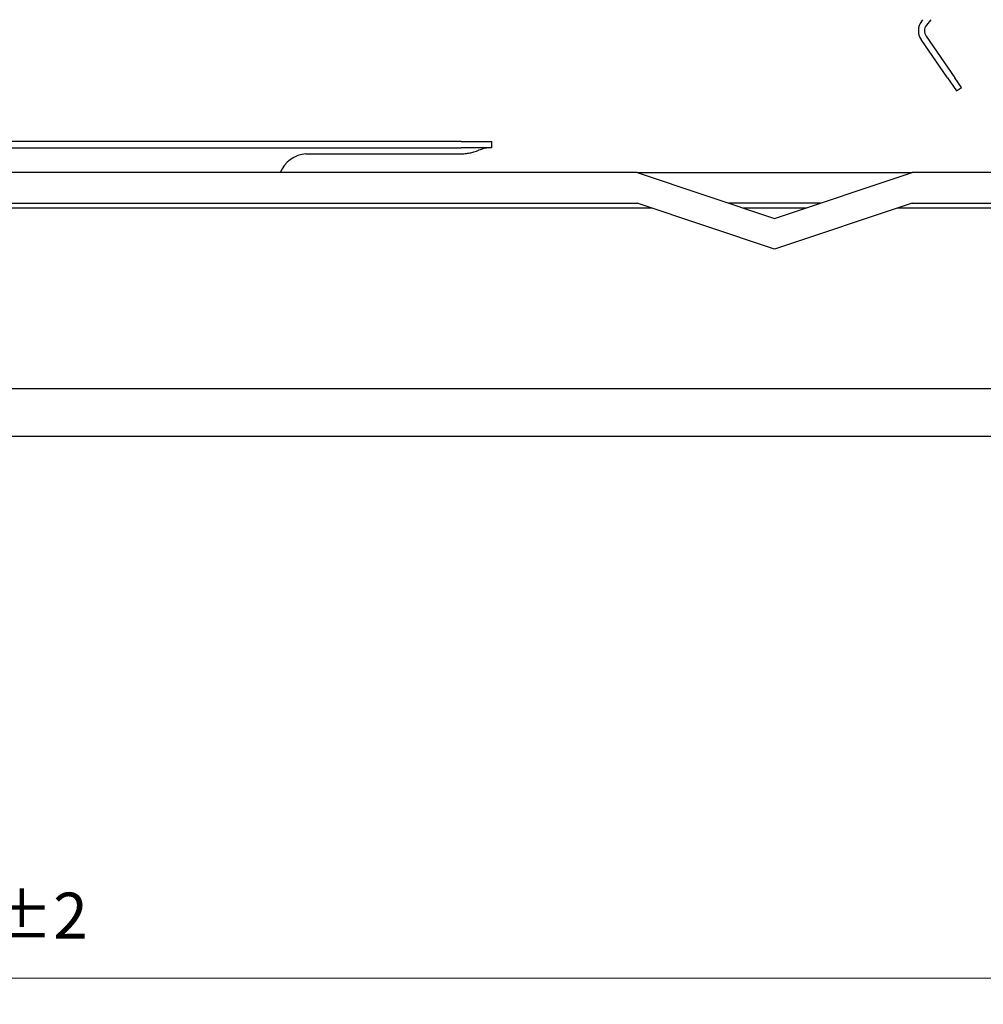
# Model space of a CAD drawing. Units: millimetres. Extents: x 11 to 413, y 11 to 288.
# Drawn here: x 143 to 174, y 225 to 258 of the extents above; entities that cross this region are included whole.
import ezdxf

# ---------------------------------------------------------------- set-up
doc = ezdxf.new("R2010")
doc.units = ezdxf.units.MM
doc.layers.add('寸法(TDC)', color=179, linetype='Continuous', lineweight=9)
doc.layers.add('表示ｴｯｼﾞ(TDC)', color=7, linetype='Continuous', lineweight=25)
doc.styles.add('TDC', font='txt')
doc.dimstyles.new('TDC', dxfattribs={"dimtxt": 2.4, "dimasz": 2.5, "dimexe": 1, "dimexo": 1, "dimgap": 0.4, "dimtad": 1, "dimrnd": 1e-08, "dimdsep": 46, "dimtxsty": 'TDC', "dimcen": 0.09, "dimdle": 10, "dimclrd": 179, "dimclre": 179, "dimclrt": 179, "dimazin": 2, "dimtfac": 0.625, "dimtmove": 0, "dimatfit": 3, "dimfxl": 1, "dimtolj": 1, "dimlwd": 9, "dimlwe": 9, "dimarcsym": 0})

# ---------------------------------------------------------------- blocks, each defined once
blk = doc.blocks.new('*D71')
at = {"layer": 'Defpoints', "color": 0, "linetype": 'Continuous'}
for p in [(109.073, 275.65), (226.729, 275.65), (192.823, 243.93)]:
    blk.add_point(p, dxfattribs=at)
at = {"layer": '寸法(TDC)', "color": 179, "linetype": 'Continuous', "lineweight": 9}
for p, q in [((110.073, 275.65), (227.729, 275.65)), ((226.729, 246.43), (226.729, 273.15)), ((193.823, 243.93), (227.729, 243.93))]:
    blk.add_line(p, q, dxfattribs=at)
at = {"layer": '寸法(TDC)', "color": 179, "linetype": 'Continuous'}
for points in [[(226.312, 273.15), (227.145, 273.15), (226.729, 275.65)], [(226.312, 246.43), (227.145, 246.43), (226.729, 243.93)]]:
    blk.add_solid(points, dxfattribs=at)
at = {"layer": '寸法(TDC)', "color": 179, "linetype": 'Continuous', "lineweight": 9, "insert": (223.929, 255.33), "char_height": 2.4, "attachment_point": 1, "rotation": 90, "style": 'TDC'}
blk.add_mtext('\\A1;31.7{\\H1.5;±2}', dxfattribs=at)
blk = doc.blocks.new('*D72')
at = {"layer": 'Defpoints', "color": 0, "linetype": 'Continuous'}
for p in [(209.573, 226.204), (70.573, 180.204), (209.573, 180.204)]:
    blk.add_point(p, dxfattribs=at)
at = {"layer": '寸法(TDC)', "color": 179, "linetype": 'Continuous', "lineweight": 9}
for p, q in [((70.573, 181.204), (70.573, 227.204)), ((209.573, 181.204), (209.573, 227.204)), ((73.073, 226.204), (207.073, 226.204))]:
    blk.add_line(p, q, dxfattribs=at)
at = {"layer": '寸法(TDC)', "color": 179, "linetype": 'Continuous'}
for points in [[(73.073, 226.621), (73.073, 225.788), (70.573, 226.204)], [(207.073, 226.621), (207.073, 225.788), (209.573, 226.204)]]:
    blk.add_solid(points, dxfattribs=at)
at = {"layer": '寸法(TDC)', "color": 179, "linetype": 'Continuous', "lineweight": 9, "insert": (136.478, 229.004), "char_height": 2.4, "attachment_point": 1, "style": 'TDC'}
blk.add_mtext('\\A1;139{\\H1.5;±2}', dxfattribs=at)

msp = doc.modelspace()

# ---------------------------------------------------------------- linework, layer by layer
at = {"layer": '表示ｴｯｼﾞ(TDC)'}
for p, q in [((172.3808, 257.4954), (172.4243, 257.5503)), ((172.6792, 257.5503), (172.5377, 257.3713)), ((172.5263, 257.0148), (173.47, 255.6489)), ((173.2269, 255.6489), (172.3617, 256.9011)), ((173.2269, 255.6489), (173.5231, 255.2203)), ((173.6876, 255.334), (173.47, 255.6489)), ((173.5231, 255.2203), (173.6876, 255.334)), ((157.3231, 253.5641), (127.3731, 253.5641)), ((157.3231, 253.5641), (158.3231, 253.5641)), ((158.3231, 253.3641), (158.3231, 253.5641)), ((127.3731, 253.3641), (157.3231, 253.3641)), ((152.3231, 253.1662), (157.3231, 253.1662)), ((158.3231, 253.3641), (157.3231, 253.3641)), ((163.0731, 252.5503), (117.0731, 252.5503)), ((163.0731, 252.5503), (172.0731, 252.5503)), ((163.0731, 252.5503), (167.5731, 251.0503)), ((167.5731, 251.0503), (172.0731, 252.5503)), ((199.0731, 252.5503), (172.0731, 252.5503)), ((117.0731, 251.5503), (163.0731, 251.5503)), ((167.5731, 250.0503), (163.0731, 251.5503)), ((169.0731, 251.5503), (166.0731, 251.5503)), ((172.0731, 251.5503), (167.5731, 250.0503)), ((172.0731, 251.5503), (199.0731, 251.5503)), ((163.5531, 251.3903), (116.5931, 251.3903)), ((168.5931, 251.3903), (166.5531, 251.3903)), ((192.8231, 251.3903), (171.5931, 251.3903)), ((87.3231, 245.4903), (192.8231, 245.4903)), ((87.8231, 245.4903), (192.3231, 245.4903)), ((87.3231, 243.9303), (192.8231, 243.9303))]:
    msp.add_line(p, q, dxfattribs=at)
for centre, radius, start, end in [((172.7731, 257.1853), 0.5, 141.67375, 214.64317), ((172.7731, 257.1853), 0.3, 141.67375, 214.64317), ((152.3231, 252.1671), 1, 94.43922, 157.46829)]:
    msp.add_arc(centre, radius, start, end, dxfattribs=at)
for points, knots in [([(152.2457, 253.1641), (152.2586, 253.1648), (152.2713, 253.1653), (152.2971, 253.166), (152.3101, 253.1662), (152.3231, 253.1662)], [0, 0, 0, 0, 0.0038731034, 0.0038731034, 0.007794623, 0.007794623, 0.007794623, 0.007794623]), ([(157.3231, 253.1662), (157.3795, 253.1662), (157.4364, 253.1695), (157.5413, 253.182), (157.5896, 253.1904), (157.6838, 253.2117), (157.7293, 253.2244), (157.8427, 253.2613), (157.9014, 253.2851), (157.9979, 253.3235), (158.0352, 253.338), (158.0852, 253.3532), (158.101, 253.3572), (158.1306, 253.3626), (158.1444, 253.3641), (158.1578, 253.3641)], [0, 0, 0, 0, 0.01692197, 0.01692197, 0.03161884, 0.03161884, 0.04593799, 0.04593799, 0.06791605, 0.06791605, 0.08577945, 0.08577945, 0.09440886, 0.09440886, 0.10255147, 0.10255147, 0.10255147, 0.10255147])]:
    msp.add_open_spline(points, degree=3, knots=knots, dxfattribs=at)

# ---------------------------------------------------------------- dimensions: what is measured, and where the dimension line sits
at = {"layer": '寸法(TDC)', "color": 179, "linetype": 'Continuous', "lineweight": 9}
for base, p1, p2, angle, override, picture, middle in [((226.7285, 275.6503), (192.8231, 243.9303), (109.0731, 275.6503), 90, {"dimgap": 0.4, "dimdec": 1, "dimtol": 1, "dimlim": 0, "dimtp": 2, "dimtm": 2, "dimtdec": 2, "dimtofl": 0, "dimatfit": 1}, '*D71', (226.7285, 259.7903)), ((209.5731, 226.2043), (70.5731, 180.2043), (209.5731, 180.2043), 180, {"dimgap": 0.4, "dimdec": 2, "dimtol": 1, "dimlim": 0, "dimtp": 2, "dimtm": 2, "dimtdec": 2, "dimtofl": 0, "dimatfit": 1}, '*D72', (140.0731, 226.2043))]:
    dim = msp.add_linear_dim(base=base, p1=p1, p2=p2, angle=angle, dimstyle='TDC', override=override, dxfattribs=at)
    dim.commit()
    dim.dimension.update_dxf_attribs({"geometry": picture, "text_midpoint": middle, "dimtype": 160})

doc.saveas('drawing.dxf')
